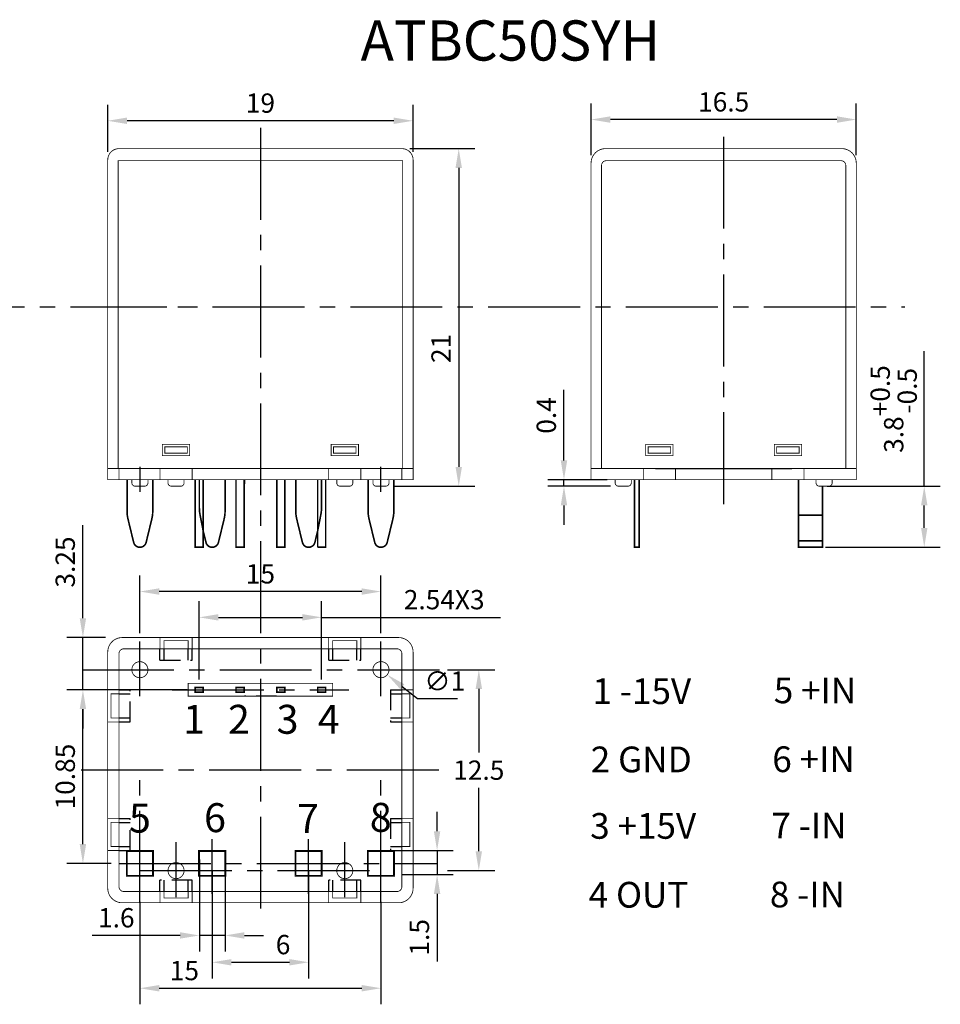
# Model space of a CAD drawing. Extents: x 171 to 286, y 157 to 218.
# Drawn here: x 228 to 286, y 157 to 218 of the extents above; entities that cross this region are included whole.
import ezdxf

# ---------------------------------------------------------------- set-up
doc = ezdxf.new("R2010")
doc.units = 0
doc.header["$MEASUREMENT"] = 0
doc.linetypes.add('CENTER2', pattern=[28.575, 19.05, -3.175, 3.175, -3.175])
doc.linetypes.add('HIDDENX2', pattern=[19.05, 12.7, -6.35])
doc.layers.get('0').update_dxf_attribs({"linetype": 'CONTINUOUS'})
doc.layers.get('DEFPOINTS').update_dxf_attribs({"linetype": 'CONTINUOUS'})
doc.dimstyles.get("Standard").update_dxf_attribs({"dimtxt": 0.18, "dimasz": 0.18, "dimexe": 0.18, "dimexo": 0.0625, "dimgap": 0.09, "dimtad": 0, "dimtih": 1, "dimtoh": 1, "dimdec": 4, "dimzin": 0, "dimdsep": 46, "dimtxsty": 'Standard', "dimcen": 0.09, "dimadec": 0, "dimazin": 0, "dimtfac": 1, "dimtdec": 4, "dimtofl": 0, "dimtmove": 0, "dimatfit": 3, "dimfxl": 1, "dimtolj": 1, "dimtzin": 0, "dimarcsym": 0})

# ---------------------------------------------------------------- blocks, each defined once
blk = doc.blocks.new('*D54')
at = {"color": 0, "linetype": 'ByBlock'}
for p, q in [((240.288, 165.169), (240.288, 158.515)), ((246.288, 165.169), (246.288, 158.515)), ((241.488, 159.515), (245.088, 159.515))]:
    blk.add_line(p, q, dxfattribs=at)
for points in [[(241.488, 159.715), (241.488, 159.315), (240.288, 159.515)], [(245.088, 159.715), (245.088, 159.315), (246.288, 159.515)]]:
    blk.add_solid(points, dxfattribs=at)
at = {"layer": 'DEFPOINTS', "color": 0, "linetype": 'ByBlock'}
for p in [(240.288, 165.669), (246.288, 165.669), (246.288, 159.515)]:
    blk.add_point(p, dxfattribs=at)
at = {"color": 0, "linetype": 'ByBlock', "insert": (244.696, 160.615), "char_height": 1.2, "attachment_point": 5}
blk.add_mtext('\\A1;6', dxfattribs=at)
blk = doc.blocks.new('*D55')
at = {"color": 0, "linetype": 'ByBlock'}
for p, q in [((235.788, 163.281), (235.788, 156.901)), ((250.788, 163.281), (250.788, 156.901)), ((236.988, 157.901), (249.588, 157.901))]:
    blk.add_line(p, q, dxfattribs=at)
for points in [[(236.988, 158.101), (236.988, 157.701), (235.788, 157.901)], [(249.588, 158.101), (249.588, 157.701), (250.788, 157.901)]]:
    blk.add_solid(points, dxfattribs=at)
at = {"layer": 'DEFPOINTS', "color": 0, "linetype": 'ByBlock'}
for p in [(235.788, 163.781), (250.788, 163.781), (250.788, 157.901)]:
    blk.add_point(p, dxfattribs=at)
at = {"color": 0, "linetype": 'ByBlock', "insert": (238.558, 159.001), "char_height": 1.2, "attachment_point": 5}
blk.add_mtext('\\A1;15', dxfattribs=at)
blk = doc.blocks.new('*D52')
at = {"color": 0, "linetype": 'ByBlock'}
for p, q in [((239.478, 177.119), (239.478, 181.976)), ((247.098, 177.119), (247.098, 181.976)), ((240.678, 180.976), (245.898, 180.976)), ((247.098, 180.976), (258.223, 180.976))]:
    blk.add_line(p, q, dxfattribs=at)
for points in [[(240.678, 181.176), (240.678, 180.776), (239.478, 180.976)], [(245.898, 181.176), (245.898, 180.776), (247.098, 180.976)]]:
    blk.add_solid(points, dxfattribs=at)
at = {"layer": 'DEFPOINTS', "color": 0, "linetype": 'ByBlock'}
for p in [(247.098, 180.976), (239.478, 176.619), (247.098, 176.619)]:
    blk.add_point(p, dxfattribs=at)
at = {"color": 0, "linetype": 'ByBlock', "insert": (254.723, 182.076), "char_height": 1.2, "attachment_point": 5}
blk.add_mtext('\\A1;2.54X3', dxfattribs=at)
blk = doc.blocks.new('*D3')
at = {"color": 0, "linetype": 'ByBlock'}
for p, q in [((238.728, 176.469), (231.243, 176.469)), ((232.243, 166.869), (232.243, 175.269)), ((233.992, 165.669), (231.243, 165.669))]:
    blk.add_line(p, q, dxfattribs=at)
for points in [[(232.043, 175.269), (232.443, 175.269), (232.243, 176.469)], [(232.043, 166.869), (232.443, 166.869), (232.243, 165.669)]]:
    blk.add_solid(points, dxfattribs=at)
at = {"layer": 'DEFPOINTS', "color": 0, "linetype": 'ByBlock'}
for p in [(232.243, 176.469), (239.228, 176.469), (234.492, 165.669)]:
    blk.add_point(p, dxfattribs=at)
at = {"color": 0, "linetype": 'ByBlock', "insert": (231.143, 171.069), "char_height": 1.2, "attachment_point": 5, "rotation": 90}
blk.add_mtext('\\A1;10.85', dxfattribs=at)
blk = doc.blocks.new('*D2')
at = {"color": 0, "linetype": 'ByBlock'}
for p, q in [((172.911, 180.919), (172.911, 186.719)), ((174.307, 179.719), (171.911, 179.719)), ((172.911, 176.469), (172.911, 179.719)), ((179.397, 176.469), (171.911, 176.469)), ((172.911, 175.269), (172.911, 174.069))]:
    blk.add_line(p, q, dxfattribs=at)
for points in [[(172.711, 180.919), (173.111, 180.919), (172.911, 179.719)], [(172.711, 175.269), (173.111, 175.269), (172.911, 176.469)]]:
    blk.add_solid(points, dxfattribs=at)
at = {"layer": 'DEFPOINTS', "color": 0, "linetype": 'ByBlock'}
for p in [(174.807, 179.719), (172.911, 176.469), (179.897, 176.469)]:
    blk.add_point(p, dxfattribs=at)
at = {"color": 0, "linetype": 'ByBlock', "insert": (171.811, 184.419), "char_height": 1.2, "attachment_point": 5, "rotation": 90}
blk.add_mtext('\\A1;3.25', dxfattribs=at)
blk = doc.blocks.new('*D4')
at = {"color": 0, "linetype": 'ByBlock'}
for p, q in [((254.281, 167.619), (254.281, 168.819)), ((252.088, 166.419), (255.281, 166.419)), ((254.281, 166.419), (254.281, 164.919)), ((252.088, 164.919), (255.281, 164.919)), ((254.281, 163.719), (254.281, 159.519))]:
    blk.add_line(p, q, dxfattribs=at)
for points in [[(254.081, 167.619), (254.481, 167.619), (254.281, 166.419)], [(254.081, 163.719), (254.481, 163.719), (254.281, 164.919)]]:
    blk.add_solid(points, dxfattribs=at)
at = {"layer": 'DEFPOINTS', "color": 0, "linetype": 'ByBlock'}
for p in [(251.588, 166.419), (251.588, 164.919), (254.281, 164.919)]:
    blk.add_point(p, dxfattribs=at)
at = {"color": 0, "linetype": 'ByBlock', "insert": (253.181, 161.019), "char_height": 1.2, "attachment_point": 5, "rotation": 90}
blk.add_mtext('\\A1;1.5', dxfattribs=at)
blk = doc.blocks.new('*D46')
at = {"color": 0, "linetype": 'ByBlock'}
for p, q in [((193.257, 210.137), (197.296, 210.137)), ((196.296, 208.937), (196.296, 190.337)), ((192.257, 189.137), (197.296, 189.137))]:
    blk.add_line(p, q, dxfattribs=at)
for points in [[(196.096, 208.937), (196.496, 208.937), (196.296, 210.137)], [(196.096, 190.337), (196.496, 190.337), (196.296, 189.137)]]:
    blk.add_solid(points, dxfattribs=at)
at = {"layer": 'DEFPOINTS', "color": 0, "linetype": 'ByBlock'}
for p in [(192.757, 210.137), (191.757, 189.137), (196.296, 189.137)]:
    blk.add_point(p, dxfattribs=at)
at = {"color": 0, "linetype": 'ByBlock', "insert": (195.196, 197.707), "char_height": 1.2, "attachment_point": 5, "rotation": 90}
blk.add_mtext('\\A1;21', dxfattribs=at)
blk = doc.blocks.new('*D48')
at = {"color": 0, "linetype": 'ByBlock'}
for p, q in [((233.788, 209.937), (233.788, 212.869)), ((252.788, 209.937), (252.788, 212.869)), ((251.588, 211.869), (234.988, 211.869))]:
    blk.add_line(p, q, dxfattribs=at)
for points in [[(234.988, 212.069), (234.988, 211.669), (233.788, 211.869)], [(251.588, 212.069), (251.588, 211.669), (252.788, 211.869)]]:
    blk.add_solid(points, dxfattribs=at)
at = {"layer": 'DEFPOINTS', "color": 0, "linetype": 'ByBlock'}
for p in [(233.788, 211.869), (233.788, 209.437), (252.788, 209.437)]:
    blk.add_point(p, dxfattribs=at)
at = {"color": 0, "linetype": 'ByBlock', "insert": (243.288, 212.969), "char_height": 1.2, "attachment_point": 5}
blk.add_mtext('\\A1;19', dxfattribs=at)
blk = doc.blocks.new('*D49')
at = {"color": 0, "linetype": 'ByBlock'}
for p, q in [((263.863, 209.737), (263.863, 212.945)), ((280.363, 209.737), (280.363, 212.945)), ((279.163, 211.945), (265.063, 211.945))]:
    blk.add_line(p, q, dxfattribs=at)
for points in [[(265.063, 212.145), (265.063, 211.745), (263.863, 211.945)], [(279.163, 212.145), (279.163, 211.745), (280.363, 211.945)]]:
    blk.add_solid(points, dxfattribs=at)
at = {"layer": 'DEFPOINTS', "color": 0, "linetype": 'ByBlock'}
for p in [(263.863, 211.945), (263.863, 209.237), (280.363, 209.237)]:
    blk.add_point(p, dxfattribs=at)
at = {"color": 0, "linetype": 'ByBlock', "insert": (272.113, 213.045), "char_height": 1.2, "attachment_point": 5}
blk.add_mtext('\\A1;16.5', dxfattribs=at)
blk = doc.blocks.new('*D50')
at = {"color": 0, "linetype": 'ByBlock'}
for p, q in [((201.951, 190.737), (201.951, 195.137)), ((204.637, 189.537), (200.951, 189.537)), ((201.951, 189.137), (201.951, 189.537)), ((204.837, 189.137), (200.951, 189.137)), ((201.951, 187.937), (201.951, 186.737))]:
    blk.add_line(p, q, dxfattribs=at)
for points in [[(201.751, 190.737), (202.151, 190.737), (201.951, 189.537)], [(201.751, 187.937), (202.151, 187.937), (201.951, 189.137)]]:
    blk.add_solid(points, dxfattribs=at)
at = {"layer": 'DEFPOINTS', "color": 0, "linetype": 'ByBlock'}
for p in [(201.951, 189.537), (205.137, 189.537), (205.337, 189.137)]:
    blk.add_point(p, dxfattribs=at)
at = {"color": 0, "linetype": 'ByBlock', "insert": (200.851, 193.537), "char_height": 1.2, "attachment_point": 5, "rotation": 90}
blk.add_mtext('\\A1;0.4', dxfattribs=at)
blk = doc.blocks.new('*D47')
at = {"color": 0, "linetype": 'ByBlock'}
for p, q in [((224.368, 189.137), (224.368, 197.537)), ((218.337, 189.137), (225.368, 189.137)), ((224.368, 186.537), (224.368, 187.937)), ((218.222, 185.337), (225.368, 185.337))]:
    blk.add_line(p, q, dxfattribs=at)
for points in [[(224.168, 187.937), (224.568, 187.937), (224.368, 189.137)], [(224.168, 186.537), (224.568, 186.537), (224.368, 185.337)]]:
    blk.add_solid(points, dxfattribs=at)
at = {"layer": 'DEFPOINTS', "color": 0, "linetype": 'ByBlock'}
for p in [(217.837, 189.137), (217.722, 185.337), (224.368, 185.337)]:
    blk.add_point(p, dxfattribs=at)
at = {"color": 0, "linetype": 'ByBlock', "insert": (222.468, 193.937), "char_height": 1.2, "attachment_point": 5, "rotation": 90}
blk.add_mtext('\\A1;3.8\\S+0.5^ -0.5;', dxfattribs=at)
blk = doc.blocks.new('*D51')
at = {"color": 0, "linetype": 'ByBlock'}
for p, q in [((176.457, 179.982), (176.457, 183.581)), ((191.457, 179.982), (191.457, 183.581)), ((190.257, 182.581), (177.657, 182.581))]:
    blk.add_line(p, q, dxfattribs=at)
for points in [[(177.657, 182.781), (177.657, 182.381), (176.457, 182.581)], [(190.257, 182.781), (190.257, 182.381), (191.457, 182.581)]]:
    blk.add_solid(points, dxfattribs=at)
at = {"layer": 'DEFPOINTS', "color": 0, "linetype": 'ByBlock'}
for p in [(176.457, 182.581), (176.457, 179.482), (191.457, 179.482)]:
    blk.add_point(p, dxfattribs=at)
at = {"color": 0, "linetype": 'ByBlock', "insert": (183.957, 183.681), "char_height": 1.2, "attachment_point": 5}
blk.add_mtext('\\A1;15', dxfattribs=at)
blk = doc.blocks.new('*D53')
at = {"color": 0, "linetype": 'ByBlock'}
for p, q in [((239.488, 165.919), (239.488, 160.186)), ((241.088, 165.919), (241.088, 160.186)), ((238.288, 161.186), (232.82, 161.186)), ((241.088, 161.186), (239.488, 161.186)), ((242.288, 161.186), (243.488, 161.186))]:
    blk.add_line(p, q, dxfattribs=at)
for points in [[(238.288, 161.386), (238.288, 160.986), (239.488, 161.186)], [(242.288, 161.386), (242.288, 160.986), (241.088, 161.186)]]:
    blk.add_solid(points, dxfattribs=at)
at = {"layer": 'DEFPOINTS', "color": 0, "linetype": 'ByBlock'}
for p in [(239.488, 166.419), (241.088, 166.419), (239.488, 161.186)]:
    blk.add_point(p, dxfattribs=at)
at = {"color": 0, "linetype": 'ByBlock', "insert": (234.32, 162.286), "char_height": 1.2, "attachment_point": 5}
blk.add_mtext('\\A1;1.6', dxfattribs=at)
blk = doc.blocks.new('*D56')
at = {"color": 0, "linetype": 'ByBlock'}
for p, q in [((253.056, 175.911), (252.117, 176.659)), ((255.559, 175.911), (253.056, 175.911))]:
    blk.add_line(p, q, dxfattribs=at)
blk.add_solid([(252.242, 176.815), (251.993, 176.502), (251.179, 177.407)], dxfattribs=at)
at = {"layer": 'DEFPOINTS', "color": 0, "linetype": 'ByBlock'}
for p in [(250.397, 178.03), (251.179, 177.407)]:
    blk.add_point(p, dxfattribs=at)
at = {"color": 0, "linetype": 'ByBlock', "insert": (254.759, 177.011), "char_height": 1.2, "attachment_point": 5}
blk.add_mtext('\\A1;∅1', dxfattribs=at)
blk = doc.blocks.new('*D57')
at = {"color": 0, "linetype": 'ByBlock'}
for p, q in [((254.939, 177.719), (257.877, 177.719)), ((256.877, 176.519), (256.877, 172.569)), ((256.877, 166.419), (256.877, 170.369)), ((254.939, 165.219), (257.877, 165.219))]:
    blk.add_line(p, q, dxfattribs=at)
for points in [[(256.677, 176.519), (257.077, 176.519), (256.877, 177.719)], [(256.677, 166.419), (257.077, 166.419), (256.877, 165.219)]]:
    blk.add_solid(points, dxfattribs=at)
at = {"layer": 'DEFPOINTS', "color": 0, "linetype": 'ByBlock'}
for p in [(254.439, 177.719), (254.439, 165.219), (256.877, 165.219)]:
    blk.add_point(p, dxfattribs=at)
at = {"color": 0, "linetype": 'ByBlock', "insert": (256.877, 171.469), "char_height": 1.2, "attachment_point": 5}
blk.add_mtext('\\A1;12.5', dxfattribs=at)

msp = doc.modelspace()

# ---------------------------------------------------------------- linework, layer by layer
at = {"color": 1, "linetype": 'CENTER2', "ltscale": 0.3}
for p, q in [((243.28826, 211.43166), (243.28826, 161.92223)), ((272.11288, 188.01671), (272.11288, 211.43166)), ((171.46508, 200.28685), (239.2865, 200.28685)), ((231.74379, 200.28685), (283.39337, 200.28685)), ((235.78826, 190.33685), (235.78826, 188.78048)), ((250.78826, 188.78048), (250.78826, 190.33685)), ((235.78826, 176.0693), (235.78826, 179.48182)), ((250.78826, 176.0693), (250.78826, 179.48182)), ((232.18822, 177.71873), (254.43944, 177.71873)), ((237.78826, 176.46873), (248.78826, 176.46873)), ((254.3883, 171.46873), (232.13708, 171.46873)), ((235.78826, 163.21873), (235.78826, 171.46873)), ((250.78826, 163.21873), (250.78826, 171.46873)), ((235.78826, 164.66873), (235.78826, 167.16873)), ((238.03826, 163.5693), (238.03826, 166.98182)), ((240.28826, 163.78065), (240.28826, 167.16873)), ((246.28826, 163.78065), (246.28826, 167.16873)), ((248.53826, 163.5693), (248.53826, 166.98182)), ((250.78826, 164.66873), (250.78826, 167.16873)), ((234.4921, 165.66873), (254.28089, 165.66873)), ((235.78826, 165.21873), (250.78826, 165.21873))]:
    msp.add_line(p, q, dxfattribs=at)
for p, q in [((267.86288, 190.23685), (276.36288, 190.23685)), ((242.28826, 189.53685), (242.28826, 189.28685)), ((234.98826, 164.91873), (234.98826, 166.41873)), ((234.98826, 166.41873), (236.58826, 166.41873)), ((236.58826, 164.91873), (236.58826, 166.41873)), ((239.48826, 164.91873), (239.48826, 166.41873)), ((239.48826, 166.41873), (241.08826, 166.41873)), ((241.08826, 164.91873), (241.08826, 166.41873)), ((245.48826, 164.91873), (245.48826, 166.41873)), ((245.48826, 166.41873), (247.08826, 166.41873)), ((247.08826, 164.91873), (247.08826, 166.41873)), ((249.98826, 166.41873), (251.58826, 166.41873)), ((249.98826, 164.91873), (249.98826, 166.41873)), ((251.58826, 164.91873), (251.58826, 166.41873)), ((234.98826, 164.91873), (236.58826, 164.91873)), ((239.48826, 164.91873), (241.08826, 164.91873)), ((245.48826, 164.91873), (247.08826, 164.91873)), ((249.98826, 164.91873), (251.58826, 164.91873))]:
    msp.add_line(p, q)
at = {"color": 5, "linetype": 'HIDDENX2', "ltscale": 0.1}
for p, q in [((237.03826, 178.31873), (237.03826, 179.01873)), ((237.28826, 178.31873), (237.28826, 179.01873)), ((238.78826, 178.31873), (238.78826, 179.01873)), ((239.03826, 178.31873), (239.03826, 179.01873)), ((247.53826, 178.31873), (247.53826, 179.01873)), ((247.78826, 178.31873), (247.78826, 179.01873)), ((249.28826, 178.31873), (249.28826, 179.01873)), ((249.53826, 178.31873), (249.53826, 179.01873)), ((237.03826, 178.31873), (239.03826, 178.31873)), ((247.53826, 178.31873), (249.53826, 178.31873)), ((234.48826, 176.46873), (235.18826, 176.46873)), ((234.68826, 176.46873), (235.18826, 176.46873)), ((235.18826, 174.46873), (235.18826, 176.46873)), ((251.38826, 176.46873), (251.38826, 174.46873)), ((251.38826, 176.46873), (252.08826, 176.46873)), ((251.38826, 176.46873), (251.88826, 176.46873)), ((234.48826, 176.21873), (235.18826, 176.21873)), ((244.28826, 176.06873), (242.28826, 176.06873)), ((251.38826, 176.21873), (252.08826, 176.21873)), ((234.48826, 174.71873), (235.18826, 174.71873)), ((251.38826, 174.71873), (252.08826, 174.71873)), ((234.48826, 174.46873), (235.18826, 174.46873)), ((251.38826, 174.46873), (252.08826, 174.46873)), ((234.48826, 168.46873), (235.18826, 168.46873)), ((235.18826, 166.46873), (235.18826, 168.46873)), ((251.38826, 168.46873), (252.08826, 168.46873)), ((251.38826, 168.46873), (251.38826, 166.46873)), ((234.48826, 168.21873), (235.18826, 168.21873)), ((251.38826, 168.21873), (252.08826, 168.21873)), ((234.48826, 166.71873), (235.18826, 166.71873)), ((251.38826, 166.71873), (252.08826, 166.71873)), ((234.48826, 166.46873), (235.18826, 166.46873)), ((251.38826, 166.46873), (252.08826, 166.46873)), ((239.03826, 164.61873), (237.03826, 164.61873)), ((237.03826, 163.91873), (237.03826, 164.61873)), ((237.28826, 163.91873), (237.28826, 164.61873)), ((238.78826, 163.91873), (238.78826, 164.61873)), ((239.03826, 163.91873), (239.03826, 164.61873)), ((249.53826, 164.61873), (247.53826, 164.61873)), ((247.53826, 163.91873), (247.53826, 164.61873)), ((247.78826, 163.91873), (247.78826, 164.61873)), ((249.28826, 163.91873), (249.28826, 164.61873)), ((249.53826, 163.91873), (249.53826, 164.61873))]:
    msp.add_line(p, q, dxfattribs=at)
for points, const_width in [([(252.78826, 190.23685), (252.78826, 209.43685, 0.41421356), (252.08826, 210.13685), (234.48826, 210.13685, 0.41421356), (233.78826, 209.43685), (233.78826, 190.23685)], 0.05), ([(236.58826, 189.53685), (236.58826, 187.57581, -0.05952915), (236.53196, 187.10461), (236.177, 185.6404, -0.78654102), (235.39952, 185.6404), (235.04456, 187.10461, -0.05952915), (234.98826, 187.57581), (234.98826, 189.53685)], 0.1), ([(236.28826, 189.53685), (236.28826, 189.33685, -0.41421356), (236.08826, 189.13685), (235.48826, 189.13685, -0.41421356), (235.28826, 189.33685), (235.28826, 189.53685)], 0.05), ([(238.53826, 189.53685), (238.53826, 189.33685, -0.41421356), (238.33826, 189.13685), (237.73826, 189.13685, -0.41421356), (237.53826, 189.33685), (237.53826, 189.53685)], 0.05), ([(241.08826, 189.53685), (241.08826, 187.57581, -0.05952915), (241.03196, 187.10461), (240.677, 185.6404, -0.78654102), (239.89952, 185.6404), (239.72826, 186.34685)], 0.1), ([(245.48826, 189.53685), (245.48826, 187.57581, 0.05952915), (245.54456, 187.10461), (245.89952, 185.6404, 0.78654102), (246.677, 185.6404), (246.84826, 186.34685)], 0.1), ([(249.03826, 189.53685), (249.03826, 189.33685, -0.41421356), (248.83826, 189.13685), (248.23826, 189.13685, -0.41421356), (248.03826, 189.33685), (248.03826, 189.53685)], 0.05), ([(251.58826, 189.53685), (251.58826, 187.57581, -0.05952915), (251.53196, 187.10461), (251.177, 185.6404, -0.78654102), (250.39952, 185.6404), (250.04456, 187.10461, -0.05952915), (249.98826, 187.57581), (249.98826, 189.53685)], 0.1), ([(251.28826, 189.53685), (251.28826, 189.33685, -0.41421356), (251.08826, 189.13685), (250.48826, 189.13685, -0.41421356), (250.28826, 189.33685), (250.28826, 189.53685)], 0.05), ([(266.36288, 189.53685), (266.36288, 189.33685, -0.41421356), (266.16288, 189.13685), (265.56288, 189.13685, -0.41421356), (265.36288, 189.33685), (265.36288, 189.53685)], 0.05), ([(278.86288, 189.53685), (278.86288, 189.33685, -0.41421356), (278.66288, 189.13685), (278.06288, 189.13685, -0.41421356), (277.86288, 189.33685), (277.86288, 189.53685)], 0.05), ([(233.78826, 176.46873), (233.78826, 178.81873, -0.41421356), (234.68826, 179.71873), (237.03826, 179.71873)], 0.05), ([(249.53826, 179.71873), (251.88826, 179.71873, -0.41421356), (252.78826, 178.81873), (252.78826, 176.46873)], 0.05), ([(237.03826, 163.21873), (234.68826, 163.21873, -0.41421356), (233.78826, 164.11873), (233.78826, 166.46873)], 0.05), ([(252.78826, 166.46873), (252.78826, 164.11873, -0.41421356), (251.88826, 163.21873), (249.53826, 163.21873)], 0.05)]:
    msp.add_lwpolyline(points, format="xyb", dxfattribs=dict(const_width=const_width))
for points in [[(280.36288, 190.23685, 0.05, 0.05, 0), (280.36288, 209.23685, 0.05, 0.05, 0.41421356), (279.46288, 210.13685, 0.05, 0.05, 0), (264.76288, 210.13685, 0.05, 0.05, 0.41421356), (263.86288, 209.23685, 0.05, 0.05, 0), (263.86288, 190.23685, 0.05, 0.05, 0)], [(235.28826, 177.71873, 0.05, 0.05, 113.30685381), (235.28857, 177.73638, 0.05, 0.05, 113.30685381)], [(250.28826, 177.71873, 0.05, 0.05, 113.30685381), (250.28857, 177.73638, 0.05, 0.05, 113.30685381)], [(233.78826, 174.46873, 0.05, 0.05, 0), (233.78826, 168.46873, 0.05, 0.05, 0), (234.48826, 168.46873, 0.05, 0.05, 0), (234.48826, 166.46873, 0.05, 0.05, 0), (233.78826, 166.46873, 0, 0, 0)], [(237.53826, 165.21873, 0.05, 0.05, 113.30685381), (237.53857, 165.23638, 0.05, 0.05, 113.30685381)], [(248.03826, 165.21873, 0.05, 0.05, 113.30685381), (248.03857, 165.23638, 0.05, 0.05, 113.30685381)], [(239.03826, 163.21873, 0.05, 0.05, 0), (247.53826, 163.21873, 0.05, 0.05, 0), (247.53826, 163.91873, 0.05, 0.05, 0), (249.53826, 163.91873, 0.05, 0.05, 0), (249.53826, 163.21873, 0, 0, 0)]]:
    msp.add_lwpolyline(points, format="xyseb")
at = {"color": 5, "linetype": 'HIDDENX2', "ltscale": 0.2}
msp.add_lwpolyline([(252.13826, 190.23685, 0.05, 0.05, 0), (252.13826, 209.38685, 0.05, 0.05, 0), (234.43826, 209.38685, 0.05, 0.05, 0), (234.43826, 190.23685, 0.05, 0.05, 0)], format="xyseb", dxfattribs=at)
at = {"color": 5, "linetype": 'HIDDENX2', "ltscale": 0.2, "const_width": 0.05}
msp.add_lwpolyline([(279.71288, 190.23685), (279.71288, 209.08685, 0.41421356), (279.41288, 209.38685), (264.81288, 209.38685, 0.41421356), (264.51288, 209.08685), (264.51288, 190.23685)], format="xyb", dxfattribs=at)
for points, const_width in [([(238.88826, 191.03685), (238.88826, 191.73685), (237.18826, 191.73685), (237.18826, 191.03685)], 0.05), ([(249.38826, 191.03685), (249.38826, 191.73685), (247.68826, 191.73685), (247.68826, 191.03685)], 0.05), ([(267.26288, 191.73685), (267.26288, 191.03685), (268.96288, 191.03685), (268.96288, 191.73685)], 0.05), ([(276.96288, 191.03685), (276.96288, 191.73685), (275.26288, 191.73685), (275.26288, 191.03685)], 0.05), ([(238.78826, 176.86873), (238.78826, 176.06873), (247.78826, 176.06873), (247.78826, 176.86873)], 0.05), ([(239.72826, 176.31873), (239.72826, 176.61873), (239.22826, 176.61873), (239.22826, 176.31873)], 0.1), ([(242.26826, 176.31873), (242.26826, 176.61873), (241.76826, 176.61873), (241.76826, 176.31873)], 0.1), ([(244.80826, 176.31873), (244.80826, 176.61873), (244.30826, 176.61873), (244.30826, 176.31873)], 0.1), ([(247.34826, 176.31873), (247.34826, 176.61873), (246.84826, 176.61873), (246.84826, 176.31873)], 0.1), ([(234.93826, 164.86873), (234.93826, 166.46873), (236.63826, 166.46873), (236.63826, 164.86873)], 0.05), ([(239.43826, 164.86873), (239.43826, 166.46873), (241.13826, 166.46873), (241.13826, 164.86873)], 0.05), ([(245.43826, 164.86873), (245.43826, 166.46873), (247.13826, 166.46873), (247.13826, 164.86873)], 0.05), ([(249.93826, 164.86873), (249.93826, 166.46873), (251.63826, 166.46873), (251.63826, 164.86873)], 0.05)]:
    msp.add_lwpolyline(points, close=True, dxfattribs=dict(const_width=const_width))
for points in [[(238.73826, 191.18685, 0.05, 0.05, 0), (238.73826, 191.58685, 0.05, 0.05, 0), (237.33826, 191.58685, 0.05, 0.05, 0), (237.33826, 191.18685, 0.05, 0.05, 0)], [(249.23826, 191.18685, 0.05, 0.05, 0), (249.23826, 191.58685, 0.05, 0.05, 0), (247.83826, 191.58685, 0.05, 0.05, 0), (247.83826, 191.18685, 0.05, 0.05, 0)], [(267.41288, 191.58685, 0.05, 0.05, 0), (267.41288, 191.18685, 0.05, 0.05, 0), (268.81288, 191.18685, 0.05, 0.05, 0), (268.81288, 191.58685, 0.05, 0.05, 0)], [(276.81288, 191.18685, 0.05, 0.05, 0), (276.81288, 191.58685, 0.05, 0.05, 0), (275.41288, 191.58685, 0.05, 0.05, 0), (275.41288, 191.18685, 0.05, 0.05, 0)]]:
    msp.add_lwpolyline(points, format="xyseb", close=True)
for points, const_width in [([(249.53826, 189.53685), (249.53826, 190.23685), (252.78826, 190.23685), (252.78826, 189.53685), (233.78826, 189.53685), (233.78826, 190.23685), (237.03826, 190.23685), (237.03826, 189.53685)], 0.05), ([(252.78826, 190.23685), (233.78826, 190.23685)], 0.05), ([(239.03826, 189.53685), (239.03826, 190.23685), (247.53826, 190.23685), (247.53826, 189.53685)], 0.05), ([(280.36288, 190.23685), (263.86288, 190.23685)], 0.05), ([(280.36288, 190.23685), (280.36288, 189.53685), (263.86288, 189.53685), (263.86288, 190.23685)], 0.05), ([(265.11288, 190.23685), (267.11288, 190.23685), (267.11288, 189.53685)], 0.05), ([(269.11288, 189.53685), (269.11288, 190.23685)], 0.05), ([(275.11288, 190.23685), (275.11288, 189.53685)], 0.05), ([(277.11288, 189.53685), (277.11288, 190.23685), (279.11288, 190.23685)], 0.05), ([(239.22826, 189.53685), (239.22826, 185.33685), (239.72826, 185.33685), (239.72826, 189.53685)], 0.1), ([(241.76826, 189.53685), (241.76826, 185.33685), (242.26826, 185.33685), (242.26826, 189.53685)], 0.1), ([(244.30826, 189.53685), (244.30826, 185.33685), (244.80826, 185.33685), (244.80826, 189.53685)], 0.1), ([(246.84826, 185.33685), (246.84826, 189.53685)], 0.1), ([(247.34826, 189.53685), (247.34826, 185.33685), (246.84826, 185.33685), (247.34826, 185.33685)], 0.1), ([(266.56288, 189.53685), (266.56288, 185.33685), (266.86288, 185.33685), (266.86288, 189.53685)], 0.1), ([(278.26288, 189.13685), (278.26288, 185.33685), (276.76288, 185.33685), (276.76288, 189.53685)], 0.1), ([(278.26288, 187.33685), (276.76288, 187.33685)], 0.1), ([(278.26288, 185.73685), (276.76288, 185.73685)], 0.1), ([(237.03826, 179.71873), (237.03826, 179.01873), (239.03826, 179.01873), (239.03826, 179.71873)], 0.05), ([(237.03826, 179.71873), (239.03826, 179.71873)], 0.05), ([(237.28826, 179.01873), (237.28826, 179.51873), (238.78826, 179.51873), (238.78826, 179.01873)], 0.05), ([(239.03826, 179.71873), (247.53826, 179.71873)], 0.05), ([(249.53826, 179.71873), (249.53826, 179.01873), (247.53826, 179.01873), (247.53826, 179.71873)], 0.05), ([(247.53826, 179.71873), (249.53826, 179.71873)], 0.05), ([(247.78826, 179.01873), (247.78826, 179.51873), (249.28826, 179.51873), (249.28826, 179.01873)], 0.05), ([(233.78826, 176.46873), (234.48826, 176.46873), (234.48826, 174.46873), (233.78826, 174.46873)], 0.05), ([(233.78826, 176.46873), (233.78826, 174.46873)], 0.05), ([(252.78826, 174.46873), (252.08826, 174.46873), (252.08826, 176.46873), (252.78826, 176.46873)], 0.05), ([(252.78826, 176.46873), (252.78826, 174.46873)], 0.05), ([(252.78826, 176.46873), (252.78826, 174.46873)], 0.05), ([(234.48826, 176.21873), (233.98826, 176.21873), (233.98826, 174.71873), (234.48826, 174.71873)], 0.05), ([(252.08826, 176.21873), (252.58826, 176.21873), (252.58826, 174.71873), (252.08826, 174.71873)], 0.05), ([(252.78826, 174.46873), (252.78826, 168.46873)], 0.05), ([(233.78826, 168.46873), (233.78826, 166.46873)], 0.05), ([(252.78826, 168.46873), (252.08826, 168.46873), (252.08826, 166.46873), (252.78826, 166.46873)], 0.05), ([(252.78826, 168.46873), (252.78826, 166.46873)], 0.05), ([(252.78826, 168.46873), (252.78826, 166.46873)], 0.05), ([(234.48826, 166.71873), (233.98826, 166.71873), (233.98826, 168.21873), (234.48826, 168.21873)], 0.05), ([(252.08826, 166.71873), (252.58826, 166.71873), (252.58826, 168.21873), (252.08826, 168.21873)], 0.05), ([(239.03826, 163.21873), (239.03826, 163.91873), (237.03826, 163.91873), (237.03826, 163.21873)], 0.05), ([(238.78826, 163.91873), (238.78826, 163.51873), (237.28826, 163.51873), (237.28826, 163.91873)], 0.05), ([(249.28826, 163.91873), (249.28826, 163.51873), (247.78826, 163.51873), (247.78826, 163.91873)], 0.05), ([(237.03826, 163.21873), (239.03826, 163.21873)], 0.05), ([(247.53826, 163.21873), (249.53826, 163.21873)], 0.05)]:
    msp.add_lwpolyline(points, dxfattribs=dict(const_width=const_width))
at = {"color": 5, "linetype": 'HIDDENX2', "ltscale": 0.03, "const_width": 0.05}
for points in [[(234.48826, 190.23685), (234.48826, 189.53685)], [(252.08826, 190.23685), (252.08826, 189.53685)]]:
    msp.add_lwpolyline(points, dxfattribs=at)
at = {"color": 5, "linetype": 'HIDDENX2', "ltscale": 0.1, "const_width": 0.1}
for points in [[(239.72826, 186.34685), (239.52534, 187.38594, -0.04825222), (239.48826, 187.76927), (239.48826, 189.53685)], [(247.08826, 189.53685), (247.08826, 187.76927, -0.04825222), (247.05118, 187.38594), (246.84826, 186.34685)]]:
    msp.add_lwpolyline(points, format="xyb", dxfattribs=at)
at = {"color": 5, "linetype": 'HIDDENX2', "ltscale": 0.1, "const_width": 0.05}
msp.add_lwpolyline([(234.78826, 179.01873), (251.78826, 179.01873, -0.41421356), (252.08826, 178.71873), (252.08826, 164.21873, -0.41421356), (251.78826, 163.91873), (234.78826, 163.91873, -0.41421356), (234.48826, 164.21873), (234.48826, 178.71873, -0.41421356)], format="xyb", close=True, dxfattribs=at)

# ---------------------------------------------------------------- texts
at = {"attachment_point": 1}
for s, insert, char_height, width in [('{\\fArial|b1|i0|c0|p34;ATBC50SYH}', (249.5218, 218.11431), 2.5, 1.8602), ('\\f宋体|b0|i0|c134|p2;1 -15V', (263.95072, 177.18123), 1.6, 20), ('\\f宋体|b0|i0|c134|p2;5 +IN', (275.23079, 177.23152), 1.6, 20), ('\\fArial|b1|i0|c0|p34;1', (238.47625, 175.53148), 1.8, 1.8602), ('\\fArial|b1|i0|c0|p34;2', (241.2692, 175.53148), 1.8, 1.8602), ('\\fArial|b1|i0|c0|p34;3', (244.29491, 175.53148), 1.8, 1.8602), ('\\fArial|b1|i0|c0|p34;4', (246.85512, 175.53148), 1.8, 1.8602), ('\\f宋体|b0|i0|c134|p2;2 GND', (263.84338, 172.93557), 1.6, 20), ('\\f宋体|b0|i0|c134|p2;6 +IN', (275.138, 172.94792), 1.6, 20), ('\\fArial|b1|i0|c0|p34;5', (235.10852, 169.38139), 1.8, 1.8602), ('\\fArial|b1|i0|c0|p34;6', (239.78093, 169.41321), 1.8, 1.8602), ('\\fArial|b1|i0|c0|p34;7', (245.56665, 169.35924), 1.8, 1.8602), ('\\fArial|b1|i0|c0|p34;8', (250.09136, 169.43227), 1.8, 1.8602), ('\\f宋体|b0|i0|c134|p2;3 +15V', (263.80759, 168.80028), 1.6, 20), ('\\f宋体|b0|i0|c134|p2;7 -IN', (275.08048, 168.8172), 1.6, 20), ('\\f宋体|b0|i0|c134|p2;4 OUT', (263.71481, 164.51668), 1.6, 20), ('\\f宋体|b0|i0|c134|p2;8 -IN', (274.9877, 164.5336), 1.6, 20)]:
    msp.add_mtext(s, dxfattribs=dict(at, insert=insert, char_height=char_height, width=width))

# ---------------------------------------------------------------- dimensions: what is measured, and where the dimension line sits
for base, p1, p2, picture, middle in [((263.86288, 211.94533), (280.36288, 209.23685), (263.86288, 209.23685), '*D49', (272.11288, 213.04533)), ((233.78826, 211.86921), (252.78826, 209.43685), (233.78826, 209.43685), '*D48', (243.28826, 212.96921))]:
    dim = msp.add_linear_dim(base=base, p1=p1, p2=p2, dimstyle='Standard', override={"dimtxt": 1.2, "dimasz": 1.2, "dimexe": 1, "dimexo": 0.5, "dimgap": 0.5, "dimtad": 1, "dimtih": 0, "dimtoh": 0, "dimzin": 8, "dimlunit": 6, "dimcen": 0, "dimtofl": 1})
    dim.commit()
    dim.dimension.update_dxf_attribs({"geometry": picture, "text_midpoint": middle})
for base, p1, p2, override, picture, middle, dimtype, set_off in [((255.62738, 189.13685), (252.08826, 210.13685), (251.08826, 189.13685), {"dimtxt": 1.2, "dimasz": 1.2, "dimexe": 1, "dimexo": 0.5, "dimgap": 0.5, "dimtad": 1, "dimtih": 0, "dimtoh": 0, "dimzin": 8, "dimlunit": 6, "dimcen": 0, "dimtofl": 1}, '*D46', (255.62738, 197.70659), 160, (59.33174, 0)), ((284.59331, 185.33685), (278.06288, 189.13685), (277.94788, 185.33685), {"dimtxt": 1.2, "dimasz": 1.2, "dimexe": 1, "dimexo": 0.5, "dimgap": 0.5, "dimtad": 1, "dimtih": 0, "dimtoh": 0, "dimdec": 1, "dimzin": 8, "dimlunit": 6, "dimcen": 0, "dimtol": 1, "dimtp": 0.5, "dimtm": 0.5, "dimtdec": 1, "dimtofl": 1}, '*D47', (284.59331, 193.93685), 160, (60.22544, 0)), ((232.24297, 176.46873), (234.13826, 179.71873), (239.22826, 176.46873), {"dimtxt": 1.2, "dimasz": 1.2, "dimexe": 1, "dimexo": 0.5, "dimgap": 0.5, "dimtad": 1, "dimtih": 0, "dimtoh": 0, "dimzin": 8, "dimlunit": 6, "dimcen": 0, "dimtofl": 1}, '*D2', (232.24297, 184.41873), 128, (59.33174, 0))]:
    dim = msp.add_linear_dim(base=base, p1=p1, p2=p2, angle=90, dimstyle='Standard', override=override)
    dim.commit()
    dim.dimension.update_dxf_attribs({"geometry": picture, "text_midpoint": middle, "dimtype": dimtype, "insert": set_off})
for base, p1, p2, picture, middle, set_off in [((262.17682, 189.53685), (265.56288, 189.13685), (265.36288, 189.53685), '*D50', (261.07682, 193.53685), (60.22544, 0)), ((254.28089, 164.96873), (251.58826, 166.46873), (251.58826, 164.96873), '*D4', (253.18089, 161.06873), (0, 0.05))]:
    dim = msp.add_linear_dim(base=base, p1=p1, p2=p2, angle=90, dimstyle='Standard', override={"dimtxt": 1.2, "dimasz": 1.2, "dimexe": 1, "dimexo": 0.5, "dimgap": 0.5, "dimtad": 1, "dimtih": 0, "dimtoh": 0, "dimzin": 8, "dimlunit": 6, "dimcen": 0, "dimtofl": 1})
    dim.commit()
    dim.dimension.update_dxf_attribs({"geometry": picture, "text_midpoint": middle, "insert": set_off})
dim = msp.add_linear_dim(base=(235.78826, 182.58075), p1=(250.78826, 179.48182), p2=(235.78826, 179.48182), dimstyle='Standard', override={"dimtxt": 1.2, "dimasz": 1.2, "dimexe": 1, "dimexo": 0.5, "dimgap": 0.5, "dimtad": 1, "dimtih": 0, "dimtoh": 0, "dimzin": 8, "dimlunit": 6, "dimcen": 0, "dimtofl": 1})
dim.commit()
dim.dimension.update_dxf_attribs({"geometry": '*D51', "text_midpoint": (243.28826, 183.68075), "insert": (59.33174, 0)})
dim = msp.add_linear_dim(base=(247.09826, 180.97575), p1=(239.47826, 176.61873), p2=(247.09826, 176.61873), text='2.54X3', dimstyle='Standard', override={"dimtxt": 1.2, "dimasz": 1.2, "dimexe": 1, "dimexo": 0.5, "dimgap": 0.5, "dimtad": 1, "dimtih": 0, "dimtoh": 0, "dimzin": 8, "dimlunit": 6, "dimcen": 0, "dimtofl": 1})
dim.commit()
dim.dimension.update_dxf_attribs({"geometry": '*D52', "text_midpoint": (254.72326, 180.97575), "dimtype": 160})
dim = msp.add_diameter_dim_2p(p1=(250.39733, 178.03046), p2=(251.17918, 177.407), dimstyle='Standard', override={"dimtxt": 1.2, "dimasz": 1.2, "dimexe": 1, "dimexo": 0.5, "dimgap": 0.5, "dimtad": 1, "dimzin": 8, "dimlunit": 6, "dimcen": 0})
dim.commit()
dim.dimension.update_dxf_attribs({"geometry": '*D56', "text_midpoint": (254.75898, 175.91068), "dimtype": 163})
dim = msp.add_linear_dim(base=(256.87709, 165.21873), p1=(254.43944, 177.71873), p2=(254.43944, 165.21873), angle=90, dimstyle='Standard', override={"dimtxt": 1.2, "dimasz": 1.2, "dimexe": 1, "dimexo": 0.5, "dimgap": 0.5, "dimtad": 1, "dimzin": 8, "dimlunit": 6, "dimcen": 0})
dim.commit()
dim.dimension.update_dxf_attribs({"geometry": '*D57', "text_midpoint": (256.87709, 171.46873)})
dim = msp.add_linear_dim(base=(232.24297, 176.46873), p1=(234.4921, 165.66873), p2=(239.22826, 176.46873), angle=90, text='10.85', dimstyle='Standard', override={"dimtxt": 1.2, "dimasz": 1.2, "dimexe": 1, "dimexo": 0.5, "dimgap": 0.5, "dimtad": 1, "dimtih": 0, "dimtoh": 0, "dimzin": 8, "dimlunit": 6, "dimcen": 0, "dimtofl": 1})
dim.commit()
dim.dimension.update_dxf_attribs({"geometry": '*D3', "text_midpoint": (231.14297, 171.06873)})
for base, p1, p2, picture, middle in [((239.48826, 161.18613), (241.08826, 166.41873), (239.48826, 166.41873), '*D53', (234.31962, 161.18613)), ((246.28826, 159.51499), (240.28826, 165.66873), (246.28826, 165.66873), '*D54', (244.69576, 159.51499)), ((250.78826, 157.90086), (235.78826, 163.78065), (250.78826, 163.78065), '*D55', (238.55793, 157.90086))]:
    dim = msp.add_linear_dim(base=base, p1=p1, p2=p2, dimstyle='Standard', override={"dimtxt": 1.2, "dimasz": 1.2, "dimexe": 1, "dimexo": 0.5, "dimgap": 0.5, "dimtad": 1, "dimtih": 0, "dimtoh": 0, "dimzin": 8, "dimlunit": 6, "dimcen": 0, "dimtofl": 1})
    dim.commit()
    dim.dimension.update_dxf_attribs({"geometry": picture, "text_midpoint": middle, "dimtype": 160})

doc.saveas('drawing.dxf')
